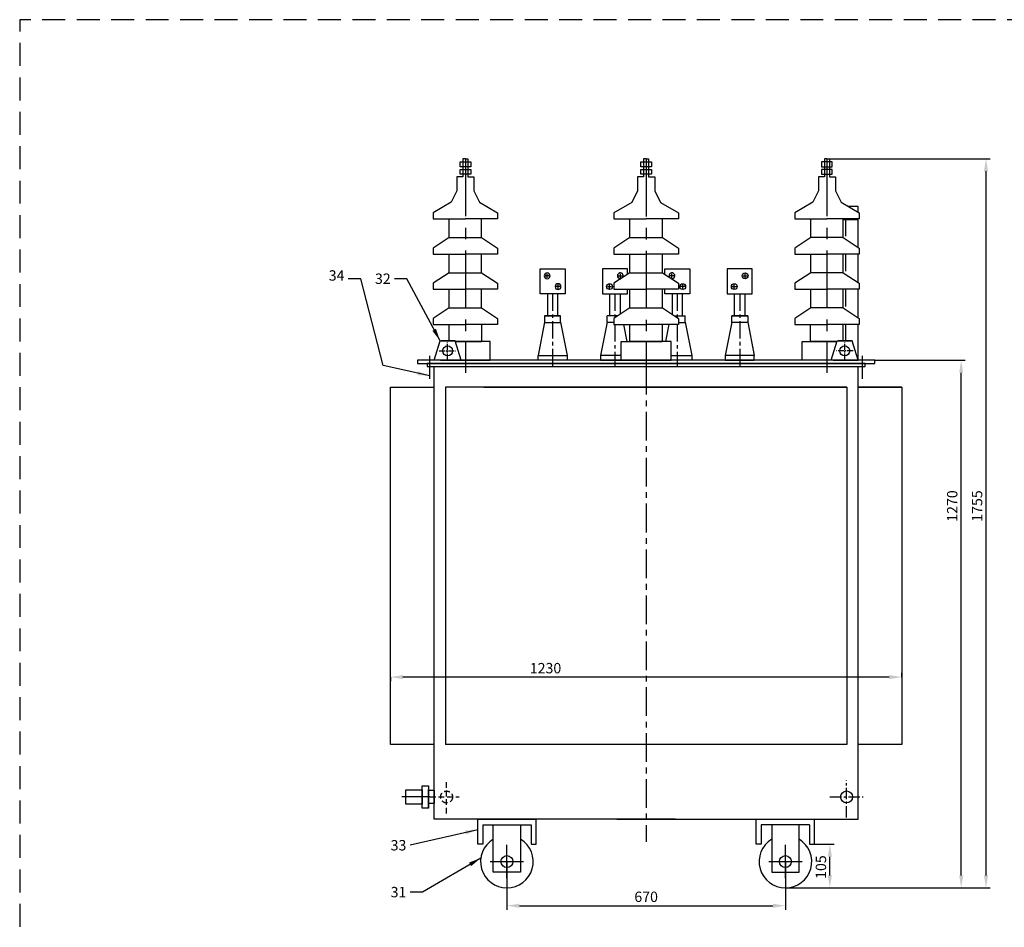
# Model space of a CAD drawing. Extents: x -4330 to 5036, y -5911 to -491.
# Drawn here: x -904 to 1465, y -3896 to -1711 of the extents above; entities that cross this region are included whole.
import ezdxf

# ---------------------------------------------------------------- set-up
doc = ezdxf.new("R2010")
doc.units = 0
doc.header["$MEASUREMENT"] = 0
doc.header["$PDMODE"] = 3
for name, pattern in [('CENTER', [22.105263, 13.815789, -2.763158, 2.763158, -2.763158]), ('DASHED', [8.289474, 5.526316, -2.763158]), ('HIDDEN', [4.144737, 2.763158, -1.381579])]:
    doc.linetypes.add(name, pattern=pattern)
doc.layers.get('0').update_dxf_attribs({"linetype": 'CONTINUOUS'})
doc.layers.get('DEFPOINTS').update_dxf_attribs({"linetype": 'CONTINUOUS'})
doc.layers.add('osy', color=2, linetype='CENTER')
doc.styles.get("Standard").update_dxf_attribs({"font": 'simplex.shx', "width": 0.8})
doc.dimstyles.new('základní', dxfattribs={"dimtxt": 25, "dimasz": 30, "dimexe": 10, "dimexo": 0, "dimgap": 9, "dimtad": 1, "dimdec": 0, "dimzin": 9, "dimdsep": 46, "dimtxsty": 'Standard', "dimcen": 50, "dimclrd": 2, "dimclre": 2, "dimclrt": 3, "dimadec": 0, "dimazin": 0, "dimtfac": 1, "dimtdec": 0, "dimtix": 1, "dimtmove": 0, "dimatfit": 3, "dimfxl": 1, "dimtolj": 1, "dimtzin": 0, "dimarcsym": 0})

# ---------------------------------------------------------------- blocks, each defined once
blk = doc.blocks.new('*D11')
at = {"color": 2, "lineweight": -2}
for p, q in [((1008.4, -3695.8), (1055.2, -3695.8)), ((1045.2, -3770.8), (1045.2, -3725.8)), ((938.2, -3800.8), (1055.2, -3800.8))]:
    blk.add_line(p, q, dxfattribs=at)
at = {"color": 2, "lineweight": -3}
for points in [[(1040.2, -3725.8), (1050.2, -3725.8), (1045.2, -3695.8)], [(1040.2, -3770.8), (1050.2, -3770.8), (1045.2, -3800.8)]]:
    blk.add_solid(points, dxfattribs=at)
at = {"layer": 'DEFPOINTS', "color": 0, "lineweight": -3}
for p in [(1008.4, -3695.8), (1045.2, -3695.8), (938.2, -3800.8)]:
    blk.add_point(p, dxfattribs=at)
at = {"color": 3, "insert": (1023.7, -3750.8), "char_height": 25, "attachment_point": 5, "rotation": 90}
blk.add_mtext('\\A1;105', dxfattribs=at)
blk = doc.blocks.new('*D14')
at = {"color": 2, "lineweight": -2}
for p, q in [((268.2, -3737.5), (268.2, -3853.8)), ((938.2, -3737.5), (938.2, -3853.8)), ((298.2, -3843.8), (908.2, -3843.8))]:
    blk.add_line(p, q, dxfattribs=at)
at = {"color": 2, "lineweight": -3}
for points in [[(298.2, -3838.8), (298.2, -3848.8), (268.2, -3843.8)], [(908.2, -3838.8), (908.2, -3848.8), (938.2, -3843.8)]]:
    blk.add_solid(points, dxfattribs=at)
at = {"layer": 'DEFPOINTS', "color": 0, "lineweight": -3}
for p in [(268.2, -3737.5), (938.2, -3737.5), (938.2, -3843.8)]:
    blk.add_point(p, dxfattribs=at)
at = {"color": 3, "insert": (603.2, -3822.3), "char_height": 25, "attachment_point": 5}
blk.add_mtext('\\A1;670', dxfattribs=at)
blk = doc.blocks.new('*D16')
at = {"color": 2, "lineweight": -2}
for p, q in [((1218.2, -3293.4), (1218.2, -3283.4)), ((-11.8, -3293.4), (-11.8, -3303.4)), ((1188.2, -3293.4), (18.2, -3293.4))]:
    blk.add_line(p, q, dxfattribs=at)
at = {"color": 2, "lineweight": -3}
for points in [[(18.2, -3288.4), (18.2, -3298.4), (-11.8, -3293.4)], [(1188.2, -3288.4), (1188.2, -3298.4), (1218.2, -3293.4)]]:
    blk.add_solid(points, dxfattribs=at)
at = {"layer": 'DEFPOINTS', "color": 0, "lineweight": -3}
for p in [(-11.8, -3293.4), (-11.8, -3293.4), (1218.2, -3293.4)]:
    blk.add_point(p, dxfattribs=at)
at = {"color": 3, "insert": (361.1, -3271.9), "char_height": 25, "attachment_point": 5}
blk.add_mtext('\\A1;1230', dxfattribs=at)
blk = doc.blocks.new('*D36')
at = {"color": 2, "lineweight": -2}
for p, q in [((1153.2, -2530.8), (1371.1, -2530.8)), ((1361.1, -3770.8), (1361.1, -2560.8)), ((1045.2, -3800.8), (1371.1, -3800.8))]:
    blk.add_line(p, q, dxfattribs=at)
at = {"color": 2, "lineweight": -3}
for points in [[(1356.1, -2560.8), (1366.1, -2560.8), (1361.1, -2530.8)], [(1356.1, -3770.8), (1366.1, -3770.8), (1361.1, -3800.8)]]:
    blk.add_solid(points, dxfattribs=at)
at = {"layer": 'DEFPOINTS', "color": 0, "lineweight": -3}
for p in [(1153.2, -2530.8), (1361.1, -2530.8), (1045.2, -3800.8)]:
    blk.add_point(p, dxfattribs=at)
at = {"color": 3, "insert": (1339.6, -2881.6), "char_height": 25, "attachment_point": 5, "rotation": 90}
blk.add_mtext('\\A1;1270', dxfattribs=at)
blk = doc.blocks.new('*D37')
at = {"color": 2, "lineweight": -2}
for p, q in [((1044.2, -2045.8), (1430.9, -2045.8)), ((1420.9, -3770.8), (1420.9, -2075.8)), ((1045.2, -3800.8), (1430.9, -3800.8))]:
    blk.add_line(p, q, dxfattribs=at)
at = {"color": 2, "lineweight": -3}
for points in [[(1415.9, -2075.8), (1425.9, -2075.8), (1420.9, -2045.8)], [(1415.9, -3770.8), (1425.9, -3770.8), (1420.9, -3800.8)]]:
    blk.add_solid(points, dxfattribs=at)
at = {"layer": 'DEFPOINTS', "color": 0, "lineweight": -3}
for p in [(1044.2, -2045.8), (1420.9, -2045.8), (1045.2, -3800.8)]:
    blk.add_point(p, dxfattribs=at)
at = {"color": 3, "insert": (1399.4, -2881.6), "char_height": 25, "attachment_point": 5, "rotation": 90}
blk.add_mtext('\\A1;1755', dxfattribs=at)
blk = doc.blocks.new('A$C6251744B')
at = {"color": 2, "lineweight": -3}
for p, q in [((43, 218.2), (53, 218.2)), ((48, 213.2), (48, 223.2)), ((17, 192.2), (27, 192.2)), ((22, 187.2), (22, 197.2))]:
    blk.add_line(p, q, dxfattribs=at)
for p, q in [((54.2, 122.2), (15.8, 122.2)), ((15.8, 122.2), (54.2, 122.2))]:
    blk.add_line(p, q)
at = {"lineweight": -3, "ltscale": 10, "flags": 128}
blk.add_lwpolyline([(5, 175.2), (65, 175.2), (65, 235.2), (5, 235.2), (5, 175.2)], dxfattribs=at)
for points in [[(47.4, 175.2), (47.4, 122.2), (22.6, 122.2), (22.6, 175.2)], [(54.2, 122.2), (54.2, 106.1), (15.8, 106.1), (15.8, 122.2)]]:
    blk.add_lwpolyline(points)
at = {"flags": 128}
for points in [[(15.8, 106.4), (0, 26.8)], [(54.2, 106.4), (70, 26.8)], [(65.7, 48.4), (70, 26.8)], [(70, 26.8), (0, 26.8), (0, 14.9), (70, 14.9), (70, 26.8)]]:
    blk.add_lwpolyline(points, dxfattribs=at)
at = {"lineweight": -3, "ltscale": 10}
for centre in [(48, 218.2), (22, 192.2)]:
    blk.add_circle(centre, 7, dxfattribs=at)
at = {"layer": 'osy', "lineweight": -3, "ltscale": 3, "flags": 128}
blk.add_lwpolyline([(35, 175.2), (35, 0)], dxfattribs=at)
blk = doc.blocks.new('A$C4C1907D6')
for p, q in [((38.5, 325.4), (0, 300.1)), ((116.5, 325.4), (155, 300.1)), ((38.5, 240.7), (0, 215.4)), ((116.5, 240.7), (155, 215.4)), ((38.5, 156.1), (0, 130.8)), ((116.5, 156.1), (155, 130.8))]:
    blk.add_line(p, q)
at = {"flags": 128}
for points in [[(77.5, 514.8), (71.5, 514.8), (71.5, 471.8), (56.9, 471.8), (56.9, 438)], [(77.5, 514.8), (83.5, 514.8), (83.5, 471.8), (98.1, 471.8), (98.1, 438)], [(56.9, 438), (43.1, 410), (0, 384.7)], [(98.1, 438), (111.9, 410), (155, 384.7)], [(0, 384.7), (0, 370.2), (77.5, 370.2)], [(155, 384.7), (155, 370.2), (77.5, 370.2)], [(38.5, 325.4), (38.5, 370.2), (38.5, 370.2), (38.5, 370.2), (38.5, 370.2), (38.5, 370.2)], [(116.5, 325.4), (116.5, 370.2), (116.5, 370.2), (116.5, 370.2), (116.5, 370.2), (116.5, 370.2)], [(38.5, 325.4), (116.5, 325.4)], [(0, 300.1), (0, 285.5), (77.5, 285.5)], [(38.5, 240.7), (38.5, 285.5), (38.5, 285.5), (38.5, 285.5), (38.5, 285.5), (38.5, 285.5)], [(155, 300.1), (155, 285.5), (77.5, 285.5)], [(116.5, 240.7), (116.5, 285.5), (116.5, 285.5), (116.5, 285.5), (116.5, 285.5), (116.5, 285.5)], [(38.7, 240.7), (116.7, 240.7)], [(0, 215.4), (0, 200.9), (77.5, 200.9)], [(155, 215.4), (155, 200.9), (77.5, 200.9)], [(38.5, 156.1), (38.5, 200.9), (38.5, 200.9), (38.5, 200.9), (38.5, 200.9), (38.5, 200.9)], [(116.5, 156.1), (116.5, 200.9), (116.5, 200.9), (116.5, 200.9), (116.5, 200.9), (116.5, 200.9)], [(38.5, 156.1), (116.5, 156.1)], [(0, 130.8), (0, 116.2), (77.5, 116.2)], [(155, 130.8), (155, 116.2), (77.5, 116.2)], [(38.3, 75.2), (38.3, 116.2), (38.3, 116.2), (38.3, 116.2), (38.3, 116.2), (38.3, 116.2)], [(116.7, 75.2), (116.7, 116.2), (116.7, 116.2), (116.7, 116.2), (116.7, 116.2), (116.7, 116.2)], [(17.5, 29.8), (17.5, 75.2), (116.2, 75.2)], [(137.5, 29.8), (137.5, 75.2), (38.8, 75.2)], [(17.5, 29.8), (137.5, 29.8)]]:
    blk.add_lwpolyline(points, dxfattribs=at)
for points in [[(64.9, 507.5), (90.6, 507.5), (90.6, 495.5), (64.9, 495.5)], [(64.9, 489.5), (90.6, 489.5), (90.6, 477.5), (64.9, 477.5)]]:
    blk.add_lwpolyline(points, close=True)
at = {"layer": 'osy', "lineweight": -3, "ltscale": 10, "flags": 128}
blk.add_lwpolyline([(77.5, 514.4), (77.5, 0)], dxfattribs=at)

msp = doc.modelspace()

# ---------------------------------------------------------------- linework, layer by layer
at = {"lineweight": -3, "ltscale": 10}
for p, q in [((1113.2, -2160.5), (1089.6, -2160.5)), ((1113.2, -2174.4), (1113.2, -2160.5)), ((1113.2, -2258.9), (1113.2, -2190.4)), ((1113.2, -2343.5), (1113.2, -2275)), ((1113.2, -2428.2), (1113.2, -2359.7)), ((1113.2, -2530.8), (1113.2, -2444.4)), ((1053.2, -2530.8), (1113.2, -2530.8))]:
    msp.add_line(p, q, dxfattribs=at)
for p, q in [((129.2, -2235.2), (90.7, -2260.5)), ((207.2, -2235.2), (245.7, -2260.5)), ((999.2, -2235.2), (960.7, -2260.5)), ((1077.2, -2235.2), (1115.7, -2260.5)), ((129.2, -2319.9), (90.7, -2345.2)), ((207.2, -2319.9), (245.7, -2345.2)), ((999.2, -2319.9), (960.7, -2345.2)), ((1077.2, -2319.9), (1115.7, -2345.2)), ((515.8, -2423.5), (515.8, -2370.4)), ((540.7, -2370.4), (540.7, -2420)), ((665.8, -2370.4), (665.8, -2420)), ((690.7, -2423.5), (690.7, -2370.4)), ((129.2, -2404.5), (90.7, -2429.8)), ((207.2, -2404.5), (245.7, -2429.8)), ((999.2, -2404.5), (960.7, -2429.8)), ((1077.2, -2404.5), (1115.7, -2429.8)), ((535.4, -2423.5), (509.1, -2423.5)), ((535.4, -2423.5), (515.8, -2423.5)), ((671.1, -2423.5), (690.7, -2423.5)), ((671.1, -2423.5), (697.4, -2423.5)), ((543.2, -2518.9), (493.2, -2518.9)), ((493.2, -2518.9), (493.2, -2530.8)), ((493.2, -2530.8), (563.2, -2530.8)), ((713.2, -2530.8), (643.2, -2530.8)), ((663.3, -2518.9), (713.2, -2518.9)), ((713.2, -2518.9), (713.2, -2530.8))]:
    msp.add_line(p, q)
at = {"color": 2, "lineweight": -3}
for p, q in [((536.2, -2327.4), (546.2, -2327.4)), ((541.2, -2332.4), (541.2, -2322.4)), ((670.2, -2327.4), (660.2, -2327.4)), ((665.2, -2332.4), (665.2, -2322.4)), ((510.2, -2353.4), (520.2, -2353.4)), ((515.2, -2358.4), (515.2, -2348.4)), ((696.2, -2353.4), (686.2, -2353.4)), ((691.2, -2358.4), (691.2, -2348.4))]:
    msp.add_line(p, q, dxfattribs=at)
at = {"color": 2, "linetype": 'HIDDEN', "ltscale": 5}
for p, q in [((123.1, -3622), (123.1, -3542)), ((83.1, -3582), (153.5, -3582))]:
    msp.add_line(p, q, dxfattribs=at)
at = {"color": 7}
for p, q in [((674.2, -3635.7), (93.2, -3635.7)), ((532.3, -3635.7), (1113.2, -3635.7))]:
    msp.add_line(p, q, dxfattribs=at)
at = {"color": 2}
for p, q in [((268.2, -3777.5), (268.2, -3697.5)), ((938.2, -3777.5), (938.2, -3697.5)), ((228.2, -3737.5), (308.2, -3737.5)), ((898.2, -3737.5), (978.2, -3737.5))]:
    msp.add_line(p, q, dxfattribs=at)
at = {"linetype": 'DASHED', "lineweight": -3, "ltscale": 10, "flags": 128}
msp.add_lwpolyline([(5036, -5910.8), (5036, -1710.8), (-904, -1710.8), (-904, -5910.8), (836, -5910.8)], dxfattribs=at)
at = {"flags": 128}
for points in [[(168.2, -2045.8), (162.2, -2045.8), (162.2, -2088.8), (147.6, -2088.8), (147.6, -2122.6)], [(168.2, -2045.8), (174.2, -2045.8), (174.2, -2088.8), (188.8, -2088.8), (188.8, -2122.6)], [(1038.2, -2045.8), (1032.2, -2045.8), (1032.2, -2088.8), (1017.6, -2088.8), (1017.6, -2122.6)], [(1038.2, -2045.8), (1044.2, -2045.8), (1044.2, -2088.8), (1058.8, -2088.8), (1058.8, -2122.6)], [(147.6, -2122.6), (133.9, -2150.5), (90.7, -2175.9)], [(188.8, -2122.6), (202.6, -2150.5), (245.7, -2175.9)], [(1017.6, -2122.6), (1003.9, -2150.5), (960.7, -2175.9)], [(1058.8, -2122.6), (1072.6, -2150.5), (1115.7, -2175.9)], [(90.7, -2175.9), (90.7, -2190.4), (168.2, -2190.4)], [(245.7, -2175.9), (245.7, -2190.4), (168.2, -2190.4)], [(960.7, -2175.9), (960.7, -2190.4), (1038.2, -2190.4)], [(1115.7, -2175.9), (1115.7, -2190.4), (1038.2, -2190.4)], [(129.2, -2235.2), (129.2, -2190.4), (129.2, -2190.4), (129.2, -2190.4), (129.2, -2190.4), (129.2, -2190.4)], [(207.2, -2235.2), (207.2, -2190.4), (207.2, -2190.4), (207.2, -2190.4), (207.2, -2190.4), (207.2, -2190.4)], [(999.2, -2235.2), (999.2, -2190.4), (999.2, -2190.4), (999.2, -2190.4), (999.2, -2190.4), (999.2, -2190.4)], [(1077.2, -2235.2), (1077.2, -2190.4), (1077.2, -2190.4), (1077.2, -2190.4), (1077.2, -2190.4), (1077.2, -2190.4)], [(129.2, -2235.2), (207.2, -2235.2)], [(1077.2, -2235.2), (999.2, -2235.2)], [(90.7, -2260.5), (90.7, -2275), (168.2, -2275)], [(245.7, -2260.5), (245.7, -2275), (168.2, -2275)], [(960.7, -2260.5), (960.7, -2275), (1038.2, -2275)], [(1115.7, -2260.5), (1115.7, -2275), (1038.2, -2275)], [(129.2, -2319.9), (129.2, -2275), (129.2, -2275), (129.2, -2275), (129.2, -2275), (129.2, -2275)], [(207.2, -2319.9), (207.2, -2275), (207.2, -2275), (207.2, -2275), (207.2, -2275), (207.2, -2275)], [(999.2, -2319.9), (999.2, -2275), (999.2, -2275), (999.2, -2275), (999.2, -2275), (999.2, -2275)], [(1077.2, -2319.9), (1077.2, -2275), (1077.2, -2275), (1077.2, -2275), (1077.2, -2275), (1077.2, -2275)], [(129.5, -2319.9), (207.5, -2319.9)], [(1077, -2319.9), (999, -2319.9)], [(90.7, -2345.2), (90.7, -2359.7), (168.2, -2359.7)], [(129.2, -2404.5), (129.2, -2359.7), (129.2, -2359.7), (129.2, -2359.7), (129.2, -2359.7), (129.2, -2359.7)], [(245.7, -2345.2), (245.7, -2359.7), (168.2, -2359.7)], [(207.2, -2404.5), (207.2, -2359.7), (207.2, -2359.7), (207.2, -2359.7), (207.2, -2359.7), (207.2, -2359.7)], [(960.7, -2345.2), (960.7, -2359.7), (1038.2, -2359.7)], [(999.2, -2404.5), (999.2, -2359.7), (999.2, -2359.7), (999.2, -2359.7), (999.2, -2359.7), (999.2, -2359.7)], [(1115.7, -2345.2), (1115.7, -2359.7), (1038.2, -2359.7)], [(1077.2, -2404.5), (1077.2, -2359.7), (1077.2, -2359.7), (1077.2, -2359.7), (1077.2, -2359.7), (1077.2, -2359.7)], [(129.2, -2404.5), (207.2, -2404.5)], [(1077.2, -2404.5), (999.2, -2404.5)], [(90.7, -2429.8), (90.7, -2444.4), (168.2, -2444.4)], [(245.7, -2429.8), (245.7, -2444.4), (168.2, -2444.4)], [(509.1, -2439.2), (493.2, -2518.9)], [(697.4, -2439.2), (713.2, -2518.9)], [(960.7, -2429.8), (960.7, -2444.4), (1038.2, -2444.4)], [(1115.7, -2429.8), (1115.7, -2444.4), (1038.2, -2444.4)], [(129, -2483.9), (129, -2444.4), (129, -2444.4), (129, -2444.4), (129, -2444.4), (129, -2444.4)], [(207.5, -2485.4), (207.5, -2444.4), (207.5, -2444.4), (207.5, -2444.4), (207.5, -2444.4), (207.5, -2444.4)], [(548.4, -2444.4), (556.6, -2485.4)], [(658.1, -2444.4), (649.9, -2485.4)], [(999, -2485.4), (999, -2444.4), (999, -2444.4), (999, -2444.4), (999, -2444.4), (999, -2444.4)], [(1077.5, -2483.9), (1077.5, -2444.4), (1077.5, -2444.4), (1077.5, -2444.4), (1077.5, -2444.4), (1077.5, -2444.4)], [(93.2, -2530.8), (107.4, -2483.9), (141.2, -2483.9)], [(158, -2530.8), (143.8, -2483.9), (110, -2483.9)], [(228.3, -2530.8), (228.3, -2485.4), (144.3, -2485.4)], [(144.3, -2485.4), (206.9, -2485.4)], [(978.2, -2530.8), (978.2, -2485.4), (1062.2, -2485.4)], [(1062.2, -2485.4), (999.6, -2485.4)], [(1048.5, -2530.8), (1062.7, -2483.9), (1096.5, -2483.9)], [(1113.2, -2530.8), (1099.1, -2483.9), (1065.3, -2483.9)], [(82.7, -2575.2), (82.7, -2520.2)], [(108.2, -2530.8), (228.3, -2530.8)], [(1123.7, -2552.6), (1123.7, -2520.2)], [(1123.7, -2575.2), (1123.7, -2520.2)], [(93.2, -3635.7), (93.2, -2545.8)], [(1113.2, -3635.7), (1113.2, -2545.8)], [(1085.9, -2595.7), (120.6, -2595.7)], [(1218.2, -2595.7), (1113.2, -2595.7)], [(78.2, -3455.7), (75.5, -3455.7)], [(1085.9, -3455.7), (120.6, -3455.7)], [(1218.2, -3455.7), (1113.2, -3455.7)], [(83.1, -3582), (15.5, -3582)]]:
    msp.add_lwpolyline(points, dxfattribs=at)
for points in [[(155.7, -2053.1), (181.4, -2053.1), (181.4, -2065.1), (155.7, -2065.1)], [(1050.8, -2053.1), (1025.1, -2053.1), (1025.1, -2065.1), (1050.8, -2065.1)], [(155.7, -2071.1), (181.4, -2071.1), (181.4, -2083.1), (155.7, -2083.1)], [(1050.8, -2071.1), (1025.1, -2071.1), (1025.1, -2083.1), (1050.8, -2083.1)], [(1153.2, -2530.8), (53.2, -2530.8), (53.2, -2538.3), (1153.2, -2538.3)], [(1130.3, -2538.3), (76.1, -2538.3), (76.1, -2545.8), (1130.3, -2545.8)], [(64.7, -3599.2), (25.1, -3599.2), (25.1, -3564.9), (64.7, -3564.9)], [(79.6, -3609.3), (64.7, -3609.3), (64.7, -3554.8), (79.6, -3554.8)], [(79.6, -3609.3), (79.6, -3609.3), (79.6, -3564.4), (79.6, -3564.4)], [(93.2, -3598.1), (79.6, -3598.1), (79.6, -3566), (93.2, -3566)]]:
    msp.add_lwpolyline(points, close=True)
at = {"lineweight": -3, "ltscale": 10, "flags": 128}
for points in [[(1077.2, -2191.5), (1113.2, -2191.5)], [(558.2, -2323.8), (558.2, -2310.4), (498.2, -2310.4), (498.2, -2370.4)], [(648.2, -2323.8), (648.2, -2310.4), (708.2, -2310.4), (708.2, -2370.4)], [(498.2, -2370.4), (558.2, -2370.4), (558.2, -2359.7)], [(708.2, -2370.4), (648.2, -2370.4), (648.2, -2359.7)], [(120.6, -2595.7), (120.6, -3455.7)], [(1085.9, -2595.7), (1085.9, -3455.7)]]:
    msp.add_lwpolyline(points, dxfattribs=at)
for points in [[(525.7, -2439.5), (525.7, -2439.5), (509.1, -2439.5), (509.1, -2423.5)], [(680.8, -2439.5), (680.8, -2439.5), (697.4, -2439.5), (697.4, -2423.5)], [(212.3, -2595.7), (1085.9, -2595.7)], [(1113.2, -2595.7), (1218.2, -2595.7)]]:
    msp.add_lwpolyline(points)
at = {"color": 7}
for points in [[(93.2, -3455.7), (-11.8, -3455.7), (-11.8, -2595.7), (93.2, -2595.7)], [(1116, -2595.7), (1218.2, -2595.7), (1218.2, -3455.7), (1116, -3455.7)], [(1085.9, -3455.7), (347.1, -3455.7)], [(1218.2, -3455.7), (1113.2, -3455.7)]]:
    msp.add_lwpolyline(points, dxfattribs=at)
at = {"color": 7, "flags": 128}
for points in [[(210, -3649.3), (210, -3649.3), (210, -3695.8), (198.1, -3695.8), (198.1, -3635.7), (198.1, -3635.7)], [(210, -3649.3), (326.4, -3649.3), (326.4, -3695.8), (338.3, -3695.8), (338.3, -3635.7), (198.1, -3635.7)], [(996.5, -3649.3), (880, -3649.3), (880, -3695.8), (868.1, -3695.8), (868.1, -3635.7), (1008.4, -3635.7)], [(996.5, -3649.3), (996.5, -3649.3), (996.5, -3695.8), (1008.4, -3695.8), (1008.4, -3635.7), (1008.4, -3635.7)]]:
    msp.add_lwpolyline(points, dxfattribs=at)
at = {"lineweight": -3, "ltscale": 2, "flags": 128}
msp.add_lwpolyline([(338.3, -3635.7), (198.1, -3635.7), (338.3, -3635.7), (198.1, -3635.7)], dxfattribs=at)
at = {"color": 7}
for points in [[(301.2, -3763), (235.2, -3763), (235.2, -3649.3), (301.2, -3649.3)], [(905.3, -3763), (971.2, -3763), (971.2, -3649.3), (905.3, -3649.3)]]:
    msp.add_lwpolyline(points, close=True, dxfattribs=at)
at = {"lineweight": -3, "ltscale": 10}
for centre in [(515.2, -2353.4), (691.2, -2353.4)]:
    msp.add_circle(centre, 7, dxfattribs=at)
at = {"color": 7}
for centre, radius in [((125.6, -2508.2), 12), ((1080.9, -2508.2), 12), ((268.2, -3737.5), 14.4), ((938.2, -3737.5), 14.4)]:
    msp.add_circle(centre, radius, dxfattribs=at)
at = {"linetype": 'HIDDEN', "ltscale": 5}
msp.add_circle((123.1, -3582), 14.4, dxfattribs=at)
msp.add_circle((1085.5, -3582), 14.4)
at = {"lineweight": -3, "ltscale": 10}
for centre, start, end in [((541.2, -2327.4), 329.2876, 277.3311), ((665.2, -2327.4), 262.6689, 210.7124)]:
    msp.add_arc(centre, 7, start, end, dxfattribs=at)
for centre, start, end in [((268.2, -3737.5), 121.4012, 58.6325), ((938.2, -3737.5), 121.3675, 58.5988)]:
    msp.add_arc(centre, 63.3, start, end)
at = {"layer": 'osy', "color": 2}
for p, q in [((105.6, -2508.2), (145.6, -2508.2)), ((125.6, -2528.2), (125.6, -2488.2)), ((1100.9, -2508.2), (1060.9, -2508.2)), ((1080.9, -2528.2), (1080.9, -2488.2))]:
    msp.add_line(p, q, dxfattribs=at)
at = {"layer": 'osy', "lineweight": -3, "ltscale": 2}
for p, q in [((1085.5, -3631.7), (1085.5, -3542)), ((1045.5, -3582), (1125.5, -3582))]:
    msp.add_line(p, q, dxfattribs=at)
at = {"layer": 'osy', "lineweight": -3, "ltscale": 10, "flags": 128}
for points in [[(168.2, -2045.8), (168.2, -2560.6)], [(1038.2, -2045.8), (1038.2, -2560.6)]]:
    msp.add_lwpolyline(points, dxfattribs=at)
at = {"layer": 'osy', "lineweight": -3, "ltscale": 3, "flags": 128}
for points in [[(1083.2, -2190.4), (1083.2, -2239.2)], [(1083.2, -2275), (1083.2, -2323.8)], [(1083.2, -2359.7), (1083.2, -2408.5)], [(528.2, -2370.4), (528.2, -2428.2)], [(678.2, -2370.4), (678.2, -2428.2)], [(528.2, -2444.4), (528.2, -2545.8)], [(678.2, -2444.4), (678.2, -2545.8)], [(1083.2, -2444.4), (1083.2, -2483.9)]]:
    msp.add_lwpolyline(points, dxfattribs=at)
at = {"layer": 'osy', "linetype": 'CENTER', "ltscale": 5, "flags": 128}
msp.add_lwpolyline([(603.2, -2544.3), (603.2, -3689.7)], dxfattribs=at)

# ---------------------------------------------------------------- block references
at = {"lineweight": -3, "ltscale": 3}
for name, p in [('A$C4C1907D6', (525.7, -2560.6)), ('A$C6251744B', (793.3, -2545.7))]:
    msp.add_blockref(name, p, dxfattribs=at)
at = {"lineweight": -3, "ltscale": 3, "xscale": -1}
msp.add_blockref('A$C6251744B', (413.2, -2545.7), dxfattribs=at)

# ---------------------------------------------------------------- texts
at = {"color": 3, "lineweight": -3, "ltscale": 10, "char_height": 25, "attachment_point": 9}
for s, insert in [('34', (-122.6, -2346.9)), ('\\A1;32', (-11.4, -2346.9)), ('\\A1;33', (26.3, -3710.7)), ('\\A1;31', (26.3, -3823.5))]:
    msp.add_mtext(s, dxfattribs=dict(at, insert=insert))

# ---------------------------------------------------------------- dimensions: what is measured, and where the dimension line sits
for base, p1, p2, picture, middle in [((1420.9, -2045.8), (1045.2, -3800.8), (1044.2, -2045.8), '*D37', (1420.9, -2881.6)), ((1361.1, -2530.8), (1045.2, -3800.8), (1153.2, -2530.8), '*D36', (1361.1, -2881.6)), ((1045.2, -3695.8), (938.2, -3800.8), (1008.4, -3695.8), '*D11', (1045.2, -3750.8))]:
    dim = msp.add_linear_dim(base=base, p1=p1, p2=p2, angle=90, dimstyle='základní')
    dim.commit()
    dim.dimension.update_dxf_attribs({"geometry": picture, "text_midpoint": middle, "dimtype": 160})
at = {"color": 7}
dim = msp.add_linear_dim(base=(-11.8, -3293.4), p1=(1218.2, -3293.4), p2=(-11.8, -3293.4), dimstyle='základní', dxfattribs=at)
dim.commit()
dim.dimension.update_dxf_attribs({"geometry": '*D16', "text_midpoint": (361.1, -3293.4), "dimtype": 160})
dim = msp.add_linear_dim(base=(938.2, -3843.8), p1=(268.2, -3737.5), p2=(938.2, -3737.5), dimstyle='základní')
dim.commit()
dim.dimension.update_dxf_attribs({"geometry": '*D14', "text_midpoint": (603.2, -3843.8), "dimtype": 160})

# ---------------------------------------------------------------- leaders
at = {"lineweight": -3, "ltscale": 10, "annotation_type": 0, "has_hookline": 1, "hookline_direction": 1}
for points, text_width in [([(82.7, -2568.1), (-29.2, -2543.7), (-83.6, -2334.4), (-113.6, -2334.4)], 33.3), ([(107.4, -2483.9), (27.6, -2334.4), (-2.4, -2334.4)], 32.4), ([(198.1, -3660.8), (35.3, -3698.2)], 32.4), ([(205.5, -3729), (65.3, -3811), (35.3, -3811)], 23.8)]:
    msp.add_leader(points, dimstyle='základní', override={"dimgap": 9, "dimtad": 0}, dxfattribs=dict(at, text_width=text_width))

doc.saveas('drawing.dxf')
